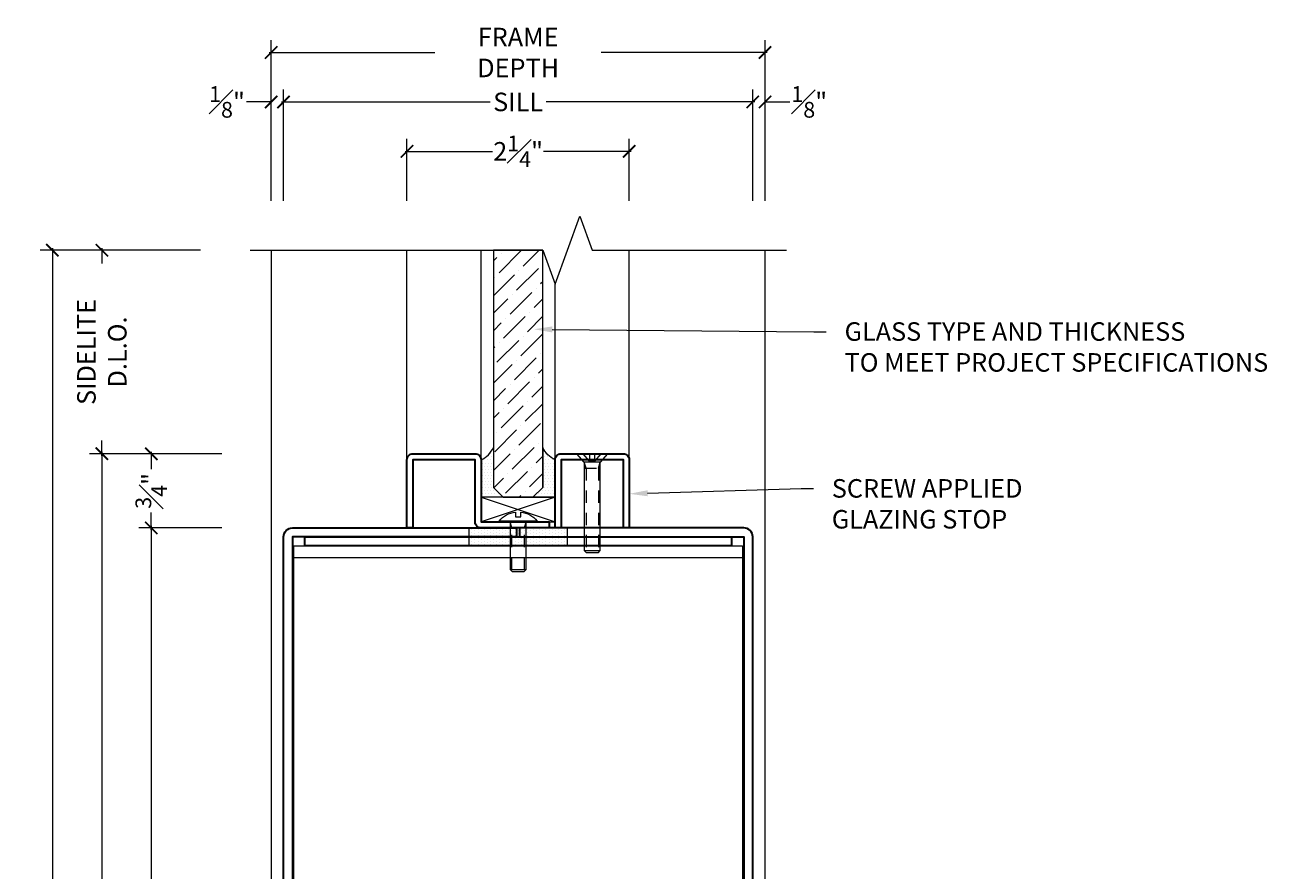
# Model space of a CAD drawing. Units: inches. Extents: x -240 to 1166, y -110 to 173.
# Drawn here: x 1154 to 1166, y 7 to 15 of the extents above; entities that cross this region are included whole.
import ezdxf
from ezdxf import colors
from ezdxf.entities.mleader import LeaderData, LeaderLine
from ezdxf.math import Vec2, Vec3

# ---------------------------------------------------------------- set-up
doc = ezdxf.new("R2010")
doc.units = ezdxf.units.IN
doc.header["$LTSCALE"] = 0.5
doc.header["$MEASUREMENT"] = 0
doc.linetypes.add('HIDDEN', pattern=[0.375, 0.25, -0.125])
doc.layers.get('Defpoints').update_dxf_attribs({"color": 181, "lineweight": 5})
for name, color, linetype, lineweight in [('001 DAW-DIMENSION', 7, 'Continuous', 13), ('004 DAW-HIDDEN', 53, 'HIDDEN', 9), ('006 DAW-SECTION DETAILS', 3, 'Continuous', 35), ('007 DAW-MATERIAL BEYOND', 9, 'Continuous', 0), ('008 DAW-HARDWARE', 151, 'Continuous', 13), ('009 DAW-GLASS', 4, 'Continuous', 20), ('100 DAW-HATCH', 43, 'Continuous', 9), ('DAW-HARDWARE', 151, 'Continuous', 13)]:
    doc.layers.add(name, color=color, linetype=linetype, lineweight=lineweight)
doc.styles.add('DAW-SMALL', font='arial.ttf', dxfattribs={"width": 0.85, "height": 0.09375})
doc.dimstyles.new('NOTES-DIMENSION$0', dxfattribs={"dimtxt": 0.09375, "dimasz": 0.0625, "dimexe": 0.0625, "dimexo": 0.25, "dimgap": 0.03125, "dimtad": 0, "dimdec": 6, "dimzin": 12, "dimdsep": 46, "dimlunit": 5, "dimtxsty": 'DAW-SMALL', "dimblk": 'ARCHTICK', "dimcen": 0, "dimdle": 0.01, "dimclrd": 256, "dimclre": 256, "dimclrt": 256, "dimadec": 0, "dimazin": 2, "dimtfac": 0.85, "dimtdec": 6, "dimtofl": 0, "dimtmove": 0, "dimatfit": 1, "dimfxl": 1, "dimfrac": 1, "dimtolj": 1, "dimtzin": 0, "dimlwd": -1, "dimlwe": -1, "dimarcsym": 0})

# ---------------------------------------------------------------- blocks, each defined once
blk = doc.blocks.new('*U328')
at = {"layer": '004 DAW-HIDDEN'}
for p, q in [((-0.063, -0.06), (-0.081, 0)), ((0.063, -0.06), (0.081, 0)), ((-0.081, -0.06), (0.081, -0.06)), ((-0.063, -0.48), (-0.063, -0.06)), ((0.063, -0.48), (0.063, -0.06))]:
    blk.add_line(p, q, dxfattribs=at)
at = {"layer": '008 DAW-HARDWARE'}
blk.add_line((-0.081, -0.48), (0.081, -0.48), dxfattribs=at)
blk.add_lwpolyline([(-0.192, 0.01, -0.198684), (-0.027, 0.101), (-0.027, 0.051), (0.027, 0.051), (0.027, 0.101, -0.198513), (0.192, 0.01)], format="xyb", dxfattribs=at)
blk.add_lwpolyline([(-0.192, 0), (0.192, 0), (0.192, 0.01), (-0.192, 0.01)], close=True, dxfattribs=at)
blk.add_lwpolyline([(-0.081, 0), (-0.081, -0.48), (-0.061, -0.5), (0.061, -0.5), (0.081, -0.48), (0.081, 0)], dxfattribs=at)
blk = doc.blocks.new('*U329')
at = {"layer": '004 DAW-HIDDEN'}
for p, q in [((-0.027, -0.075), (-0.092, 0)), ((0.027, -0.075), (0.092, 0)), ((-0.063, -0.146), (-0.082, -0.086)), ((0.063, -0.146), (0.082, -0.086)), ((-0.082, -0.146), (0.082, -0.146)), ((-0.063, -0.146), (-0.063, -0.98)), ((0.063, -0.146), (0.063, -0.98))]:
    blk.add_line(p, q, dxfattribs=at)
blk.add_lwpolyline([(-0.027, 0), (-0.027, -0.075), (0.027, -0.075), (0.027, 0)], dxfattribs=at)
at = {"layer": '008 DAW-HARDWARE'}
blk.add_line((-0.082, -0.98), (0.082, -0.98), dxfattribs=at)
blk.add_lwpolyline([(0.082, -0.086), (-0.082, -0.086), (-0.156, 0), (0.156, 0)], close=True, dxfattribs=at)
blk.add_lwpolyline([(-0.082, -0.086), (-0.082, -0.98), (-0.062, -1), (0.062, -1), (0.082, -0.98), (0.082, -0.086)], dxfattribs=at)
blk = doc.blocks.new('_ArchTick')
at = {"color": 0, "linetype": 'ByBlock', "const_width": 0.15}
blk.add_lwpolyline([(-0.5, -0.5), (0.5, 0.5)], dxfattribs=at)
blk = doc.blocks.new('*D533')
at = {"layer": '001 DAW-DIMENSION', "linetype": 'Continuous', "transparency": 16777216}
for p, q in [((1153.786, 13.08), (1153.786, 5.965)), ((1155.286, 13.06), (1153.661, 13.06)), ((1153.786, -0.02), (1153.786, 4.535)), ((1155.5, 0), (1153.661, 0))]:
    blk.add_line(p, q, dxfattribs=at)
at = {"layer": 'Defpoints', "color": 0, "transparency": 16777216}
for p in [(1153.786, 13.06), (1155.786, 13.06), (1156, 0)]:
    blk.add_point(p, dxfattribs=at)
at = {"layer": '001 DAW-DIMENSION', "transparency": 16777216, "xscale": 0.125, "yscale": 0.125, "zscale": 0.125}
for p, rotation in [((1153.786, 13.06), 90), ((1153.786, 0), 270)]:
    blk.add_blockref('_ArchTick', p, dxfattribs=dict(at, rotation=rotation))
at = {"layer": '001 DAW-DIMENSION', "transparency": 16777216, "insert": (1153.786, 5.25), "char_height": 0.1875, "attachment_point": 5, "rotation": 90, "style": 'DAW-SMALL'}
blk.add_mtext('\\A1;FRAME SIZE', dxfattribs=at)
blk = doc.blocks.new('*D535')
at = {"layer": '001 DAW-DIMENSION', "linetype": 'Continuous', "transparency": 16777216}
for p, q in [((1155.5, 10.25), (1154.661, 10.25)), ((1154.786, 10.27), (1154.786, 5.459)), ((1154.786, 0.23), (1154.786, 5.041)), ((1155.5, 0.25), (1154.661, 0.25))]:
    blk.add_line(p, q, dxfattribs=at)
at = {"layer": 'Defpoints', "color": 0, "transparency": 16777216}
for p in [(1154.786, 10.25), (1156, 10.25), (1156, 0.25)]:
    blk.add_point(p, dxfattribs=at)
at = {"layer": '001 DAW-DIMENSION', "transparency": 16777216, "xscale": 0.125, "yscale": 0.125, "zscale": 0.125}
for p, rotation in [((1154.786, 10.25), 90), ((1154.786, 0.25), 270)]:
    blk.add_blockref('_ArchTick', p, dxfattribs=dict(at, rotation=rotation))
at = {"layer": '001 DAW-DIMENSION', "transparency": 16777216, "insert": (1154.786, 5.25), "char_height": 0.1875, "attachment_point": 5, "rotation": 90, "style": 'DAW-SMALL'}
blk.add_mtext('\\A1;10"', dxfattribs=at)
blk = doc.blocks.new('*D536')
at = {"layer": '001 DAW-DIMENSION', "linetype": 'Continuous', "transparency": 16777216}
for p, q in [((1155.5, 11), (1154.661, 11)), ((1154.786, 11.02), (1154.786, 10.844)), ((1154.786, 10.23), (1154.786, 10.406)), ((1155.5, 10.25), (1154.661, 10.25))]:
    blk.add_line(p, q, dxfattribs=at)
at = {"layer": 'Defpoints', "color": 0, "transparency": 16777216}
for p in [(1154.786, 11), (1156, 11), (1156, 10.25)]:
    blk.add_point(p, dxfattribs=at)
at = {"layer": '001 DAW-DIMENSION', "transparency": 16777216, "xscale": 0.125, "yscale": 0.125, "zscale": 0.125}
for p, rotation in [((1154.786, 11), 90), ((1154.786, 10.25), 270)]:
    blk.add_blockref('_ArchTick', p, dxfattribs=dict(at, rotation=rotation))
at = {"layer": '001 DAW-DIMENSION', "transparency": 16777216, "insert": (1154.786, 10.625), "char_height": 0.1875, "attachment_point": 5, "rotation": 90, "style": 'DAW-SMALL'}
blk.add_mtext('\\A1;{\\H0.85x;\\S3#4;}"', dxfattribs=at)
blk = doc.blocks.new('*D537')
at = {"layer": '001 DAW-DIMENSION', "linetype": 'Continuous', "transparency": 16777216}
for p, q in [((1154.286, 13.08), (1154.286, 12.925)), ((1155.286, 13.06), (1154.161, 13.06)), ((1154.286, 10.98), (1154.286, 11.135)), ((1155.5, 11), (1154.161, 11))]:
    blk.add_line(p, q, dxfattribs=at)
at = {"layer": 'Defpoints', "color": 0, "transparency": 16777216}
for p in [(1154.286, 13.06), (1155.786, 13.06), (1156, 11)]:
    blk.add_point(p, dxfattribs=at)
at = {"layer": '001 DAW-DIMENSION', "transparency": 16777216, "xscale": 0.125, "yscale": 0.125, "zscale": 0.125}
for p, rotation in [((1154.286, 13.06), 90), ((1154.286, 11), 270)]:
    blk.add_blockref('_ArchTick', p, dxfattribs=dict(at, rotation=rotation))
at = {"layer": '001 DAW-DIMENSION', "transparency": 16777216, "insert": (1154.286, 12.03), "char_height": 0.1875, "attachment_point": 5, "rotation": 90, "style": 'DAW-SMALL'}
blk.add_mtext('\\A1;SIDELITE D.L.O.', dxfattribs=at)
blk = doc.blocks.new('*D538')
at = {"layer": '001 DAW-DIMENSION', "linetype": 'Continuous', "transparency": 16777216}
for p, q in [((1156, 13.56), (1156, 14.685)), ((1156.125, 13.56), (1156.125, 14.685)), ((1156, 14.56), (1155.75, 14.56)), ((1156.125, 14.56), (1156.25, 14.56))]:
    blk.add_line(p, q, dxfattribs=at)
at = {"layer": 'Defpoints', "color": 0, "transparency": 16777216}
for p in [(1156, 14.56), (1156, 13.06), (1156.125, 13.06)]:
    blk.add_point(p, dxfattribs=at)
at = {"layer": '001 DAW-DIMENSION', "transparency": 16777216, "xscale": 0.125, "yscale": 0.125, "zscale": 0.125}
blk.add_blockref('_ArchTick', (1156, 14.56), dxfattribs=at)
at = {"layer": '001 DAW-DIMENSION', "transparency": 16777216, "xscale": 0.125, "yscale": 0.125, "zscale": 0.125, "rotation": 180}
blk.add_blockref('_ArchTick', (1156.125, 14.56), dxfattribs=at)
at = {"layer": '001 DAW-DIMENSION', "transparency": 16777216, "insert": (1155.553, 14.56), "char_height": 0.1875, "attachment_point": 5, "style": 'DAW-SMALL'}
blk.add_mtext('\\A1;{\\H0.85x;\\S1#8;}"', dxfattribs=at)
blk = doc.blocks.new('*D539')
at = {"layer": '001 DAW-DIMENSION', "linetype": 'Continuous', "transparency": 16777216}
for p, q in [((1156.125, 13.56), (1156.125, 14.685)), ((1160.875, 13.56), (1160.875, 14.685)), ((1156.105, 14.56), (1158.217, 14.56)), ((1160.895, 14.56), (1158.783, 14.56))]:
    blk.add_line(p, q, dxfattribs=at)
at = {"layer": 'Defpoints', "color": 0, "transparency": 16777216}
for p in [(1160.875, 14.56), (1156.125, 13.06), (1160.875, 13.06)]:
    blk.add_point(p, dxfattribs=at)
at = {"layer": '001 DAW-DIMENSION', "transparency": 16777216, "xscale": 0.125, "yscale": 0.125, "zscale": 0.125, "rotation": 180}
blk.add_blockref('_ArchTick', (1156.125, 14.56), dxfattribs=at)
at = {"layer": '001 DAW-DIMENSION', "transparency": 16777216, "xscale": 0.125, "yscale": 0.125, "zscale": 0.125}
blk.add_blockref('_ArchTick', (1160.875, 14.56), dxfattribs=at)
at = {"layer": '001 DAW-DIMENSION', "transparency": 16777216, "insert": (1158.5, 14.56), "char_height": 0.1875, "attachment_point": 5, "style": 'DAW-SMALL'}
blk.add_mtext('\\A1;SILL', dxfattribs=at)
blk = doc.blocks.new('*D540')
at = {"layer": '001 DAW-DIMENSION', "linetype": 'Continuous', "transparency": 16777216}
for p, q in [((1160.875, 13.56), (1160.875, 14.685)), ((1161, 13.56), (1161, 14.685)), ((1160.875, 14.56), (1160.75, 14.56)), ((1161, 14.56), (1161.25, 14.56))]:
    blk.add_line(p, q, dxfattribs=at)
at = {"layer": 'Defpoints', "color": 0, "transparency": 16777216}
for p in [(1161, 14.56), (1160.875, 13.06), (1161, 13.06)]:
    blk.add_point(p, dxfattribs=at)
at = {"layer": '001 DAW-DIMENSION', "transparency": 16777216, "xscale": 0.125, "yscale": 0.125, "zscale": 0.125}
blk.add_blockref('_ArchTick', (1160.875, 14.56), dxfattribs=at)
at = {"layer": '001 DAW-DIMENSION', "transparency": 16777216, "xscale": 0.125, "yscale": 0.125, "zscale": 0.125, "rotation": 180}
blk.add_blockref('_ArchTick', (1161, 14.56), dxfattribs=at)
at = {"layer": '001 DAW-DIMENSION', "transparency": 16777216, "insert": (1161.447, 14.56), "char_height": 0.1875, "attachment_point": 5, "style": 'DAW-SMALL'}
blk.add_mtext('\\A1;{\\H0.85x;\\S1#8;}"', dxfattribs=at)
blk = doc.blocks.new('*D541')
at = {"layer": '001 DAW-DIMENSION', "linetype": 'Continuous', "transparency": 16777216}
for p, q in [((1156, 13.56), (1156, 15.185)), ((1161, 13.56), (1161, 15.185)), ((1155.98, 15.06), (1157.658, 15.06)), ((1161.02, 15.06), (1159.342, 15.06))]:
    blk.add_line(p, q, dxfattribs=at)
at = {"layer": 'Defpoints', "color": 0, "transparency": 16777216}
for p in [(1161, 15.06), (1156, 13.06), (1161, 13.06)]:
    blk.add_point(p, dxfattribs=at)
at = {"layer": '001 DAW-DIMENSION', "transparency": 16777216, "xscale": 0.125, "yscale": 0.125, "zscale": 0.125, "rotation": 180}
blk.add_blockref('_ArchTick', (1156, 15.06), dxfattribs=at)
at = {"layer": '001 DAW-DIMENSION', "transparency": 16777216, "xscale": 0.125, "yscale": 0.125, "zscale": 0.125}
blk.add_blockref('_ArchTick', (1161, 15.06), dxfattribs=at)
at = {"layer": '001 DAW-DIMENSION', "transparency": 16777216, "insert": (1158.5, 15.06), "char_height": 0.1875, "attachment_point": 5, "style": 'DAW-SMALL'}
blk.add_mtext('\\A1;FRAME DEPTH', dxfattribs=at)
blk = doc.blocks.new('*D555')
at = {"layer": '001 DAW-DIMENSION', "linetype": 'Continuous', "transparency": 16777216}
for p, q in [((1157.375, 13.56), (1157.375, 14.185)), ((1159.625, 13.56), (1159.625, 14.185)), ((1157.355, 14.06), (1158.242, 14.06)), ((1159.645, 14.06), (1158.758, 14.06))]:
    blk.add_line(p, q, dxfattribs=at)
at = {"layer": 'Defpoints', "color": 0, "transparency": 16777216}
for p in [(1159.625, 14.06), (1157.375, 13.06), (1159.625, 13.06)]:
    blk.add_point(p, dxfattribs=at)
at = {"layer": '001 DAW-DIMENSION', "transparency": 16777216, "xscale": 0.125, "yscale": 0.125, "zscale": 0.125, "rotation": 180}
blk.add_blockref('_ArchTick', (1157.375, 14.06), dxfattribs=at)
at = {"layer": '001 DAW-DIMENSION', "transparency": 16777216, "xscale": 0.125, "yscale": 0.125, "zscale": 0.125}
blk.add_blockref('_ArchTick', (1159.625, 14.06), dxfattribs=at)
at = {"layer": '001 DAW-DIMENSION', "transparency": 16777216, "insert": (1158.5, 14.06), "char_height": 0.1875, "attachment_point": 5, "style": 'DAW-SMALL'}
blk.add_mtext('\\A1;2{\\H0.85x;\\S1#4;}"', dxfattribs=at)
blk = doc.blocks.new('*D516')
at = {"layer": '001 DAW-DIMENSION', "linetype": 'Continuous', "transparency": 16777216}
for p, q in [((1155.5, 11), (1154.161, 11)), ((1154.286, 11.02), (1154.286, 5.459)), ((1154.286, -0.02), (1154.286, 5.041)), ((1155.5, 0), (1154.161, 0))]:
    blk.add_line(p, q, dxfattribs=at)
at = {"layer": 'Defpoints', "color": 0, "transparency": 16777216}
for p in [(1154.286, 11), (1156, 11), (1156, 0)]:
    blk.add_point(p, dxfattribs=at)
at = {"layer": '001 DAW-DIMENSION', "transparency": 16777216, "xscale": 0.125, "yscale": 0.125, "zscale": 0.125}
for p, rotation in [((1154.286, 11), 90), ((1154.286, 0), 270)]:
    blk.add_blockref('_ArchTick', p, dxfattribs=dict(at, rotation=rotation))
at = {"layer": '001 DAW-DIMENSION', "transparency": 16777216, "insert": (1154.286, 5.25), "char_height": 0.1875, "attachment_point": 5, "rotation": 90, "style": 'DAW-SMALL'}
blk.add_mtext('\\A1;11"', dxfattribs=at)

msp = doc.modelspace()

# ---------------------------------------------------------------- hatches: boundary and pattern name
at = {"layer": '007 DAW-MATERIAL BEYOND'}
h = msp.add_hatch(dxfattribs=at)
h.set_pattern_fill('DOTS', color=256, scale=0.5)
h.set_pattern_definition([(0, (24.999625, -85.75), (0.015625, 0.03125), [0, -0.03125])])
edge = h.paths.add_edge_path()
edge.add_line((1158.75, 11.065), (1158.75, 10.66))
edge.add_line((1158.75, 10.66), (1158.65, 10.56))
edge.add_line((1158.65, 10.56), (1158.875, 10.56))
edge.add_line((1158.875, 10.56), (1158.875, 10.94))
edge.add_arc((1158.971514, 11.161514), 0.2416266, 203.54283376, 246.45716624, ccw=False)
edge = h.paths.add_edge_path()
edge.add_line((1158.25, 11.065), (1158.25, 10.66))
edge.add_line((1158.25, 10.66), (1158.35, 10.56))
edge.add_line((1158.35, 10.56), (1158.125, 10.56))
edge.add_line((1158.125, 10.56), (1158.125, 10.94))
edge.add_arc((1158.028486, 11.161514), 0.2416266, 293.54283376, 336.45716624)
at = {"layer": '009 DAW-GLASS'}
h = msp.add_hatch(dxfattribs=at)
h.set_pattern_fill('ANSI36', color=256)
h.set_pattern_definition([(45, (24.94753, -85.67695), (0.066291261, 0.243067956), [0.3125, -0.0625, 0, -0.0625])])
h.paths.add_polyline_path([(1158.35, 10.56), (1158.65, 10.56), (1158.75, 10.66), (1158.75, 13.06), (1158.25, 13.06), (1158.25, 10.66)])
at = {"layer": '100 DAW-HATCH'}
h = msp.add_hatch(dxfattribs=at)
h.set_pattern_fill('DOTS', color=256, scale=0.5, angle=-90)
h.set_pattern_definition([(270, (1261.500125, 323.41), (0.03125, -0.015625), [0, -0.03125])])
h.paths.add_polyline_path([(1158, 10.25), (1158, 10.07), (1159, 10.07), (1159, 10.25)])

# ---------------------------------------------------------------- linework, layer by layer
at = {"layer": '001 DAW-DIMENSION', "linetype": 'Continuous'}
msp.add_lwpolyline([(1155.78575, 13.06), (1158.75075, 13.06), (1158.87575, 12.7165653), (1159.12575, 13.4034347), (1159.25075, 13.06), (1161.21575, 13.06)], dxfattribs=at)
at = {"layer": '006 DAW-SECTION DETAILS'}
for points in [[(1157.375, 10.25), (1157.375, 10.94, -0.4142135624), (1157.435, 11), (1158.065, 11, -0.4142135624), (1158.125, 10.94), (1158.125, 10.31), (1158.8125, 10.31), (1158.8125, 10.25), (1158.125, 10.25, -0.4142135624), (1158.065, 10.31), (1158.065, 10.94), (1157.435, 10.94), (1157.435, 10.25)], [(1158.875, 10.25), (1158.875, 10.94, -0.4142135624), (1158.935, 11), (1159.565, 11, -0.4142135624), (1159.625, 10.94), (1159.625, 10.25), (1159.565, 10.25), (1159.565, 10.94), (1158.935, 10.94), (1158.935, 10.25)], [(1156.75, 0.25), (1156.215, 0.25, -0.4142135624), (1156.125, 0.34), (1156.125, 10.16, -0.4142135624), (1156.215, 10.25), (1158.485, 10.25), (1158.485, 10.16), (1156.215, 10.16), (1156.215, 0.34), (1156.75, 0.34)], [(1160.25, 0.25), (1160.785, 0.25, 0.4142135624), (1160.875, 0.34), (1160.875, 10.16, 0.4142135624), (1160.785, 10.25), (1158.515, 10.25), (1158.515, 10.16), (1160.785, 10.16), (1160.785, 0.34), (1160.25, 0.34)]]:
    msp.add_lwpolyline(points, format="xyb", close=True, dxfattribs=at)
msp.add_lwpolyline([(1156.34, 10.16), (1160.66, 10.16), (1160.66, 10.07), (1156.34, 10.07)], close=True, dxfattribs=at)
at = {"layer": '007 DAW-MATERIAL BEYOND'}
for p, q in [((1157.375, 10.94), (1157.375, 13.06)), ((1158.125, 10.94), (1158.125, 13.06)), ((1159.625, 10.94), (1159.625, 13.06)), ((1158.875, 10.94), (1158.875, 12.7186259)), ((1158.125, 10.56), (1158.875, 10.31)), ((1158.875, 10.56), (1158.125, 10.31)), ((1156.23, 9.95), (1160.77, 9.95))]:
    msp.add_line(p, q, dxfattribs=at)
msp.add_lwpolyline([(1156, 13.06), (1156, 0), (1161, 0), (1161, 13.06)], dxfattribs=at)
for points in [[(1158.25, 11.065), (1158.25, 10.66), (1158.35, 10.56), (1158.125, 10.56), (1158.125, 10.94, 0.189468691)], [(1158.75, 11.065), (1158.75, 10.66), (1158.65, 10.56), (1158.875, 10.56), (1158.875, 10.94, -0.189468691)]]:
    msp.add_lwpolyline(points, format="xyb", close=True, dxfattribs=at)
for points in [[(1158.125, 10.31), (1158.875, 10.31), (1158.875, 10.56), (1158.125, 10.56)], [(1156.23, 10.07), (1160.77, 10.07), (1160.77, 0.37), (1156.23, 0.37)]]:
    msp.add_lwpolyline(points, close=True, dxfattribs=at)
at = {"layer": '009 DAW-GLASS'}
msp.add_lwpolyline([(1158.35, 10.56), (1158.65, 10.56), (1158.75, 10.66), (1158.75, 13.06), (1158.25, 13.06), (1158.25, 10.66)], close=True, dxfattribs=at)
at = {"layer": '100 DAW-HATCH'}
msp.add_lwpolyline([(1158, 10.25), (1158, 10.07), (1159, 10.07), (1159, 10.25)], close=True, dxfattribs=at)

# ---------------------------------------------------------------- block references
at = {"layer": 'DAW-HARDWARE'}
for name, p in [('*U329', (1159.25, 11)), ('*U328', (1158.5, 10.31))]:
    msp.add_blockref(name, p, dxfattribs=at)

# ---------------------------------------------------------------- dimensions: what is measured, and where the dimension line sits
at = {"layer": '001 DAW-DIMENSION'}
for base, p1, p2, text, picture, middle in [((1161, 15.06), (1156, 13.06), (1161, 13.06), 'FRAME DEPTH', '*D541', (1158.5, 15.06)), ((1160.875, 14.56), (1156.125, 13.06), (1160.875, 13.06), 'SILL', '*D539', (1158.5, 14.56))]:
    dim = msp.add_linear_dim(base=base, p1=p1, p2=p2, text=text, dimstyle='NOTES-DIMENSION$0', override={"dimpost": '"'}, dxfattribs=at)
    dim.commit()
    dim.dimension.update_dxf_attribs({"geometry": picture, "text_midpoint": middle, "dimtype": 160})
for base, p1, p2, picture, middle in [((1156, 14.56), (1156.125, 13.06), (1156, 13.06), '*D538', (1155.5525277, 14.56)), ((1161, 14.56), (1160.875, 13.06), (1161, 13.06), '*D540', (1161.4474723, 14.56)), ((1159.625, 14.06), (1157.375, 13.06), (1159.625, 13.06), '*D555', (1158.5, 14.06))]:
    dim = msp.add_linear_dim(base=base, p1=p1, p2=p2, dimstyle='NOTES-DIMENSION$0', override={"dimpost": '"'}, dxfattribs=at)
    dim.commit()
    dim.dimension.update_dxf_attribs({"geometry": picture, "text_midpoint": middle, "dimtype": 160})
for base, p1, text, picture, middle in [((1153.786125, 13.06), (1156, 0), 'FRAME SIZE', '*D533', (1153.786125, 5.25)), ((1154.286125, 13.06), (1156, 11), 'SIDELITE D.L.O.', '*D537', (1154.286125, 12.03))]:
    dim = msp.add_linear_dim(base=base, p1=p1, p2=(1155.78575, 13.06), angle=90, text=text, dimstyle='NOTES-DIMENSION$0', override={"dimpost": '"'}, dxfattribs=at)
    dim.commit()
    dim.dimension.update_dxf_attribs({"geometry": picture, "text_midpoint": middle, "dimtype": 160})
dim = msp.add_linear_dim(base=(1154.286125, 11), p1=(1156, 0), p2=(1156, 11), angle=90, dimstyle='NOTES-DIMENSION$0', override={"dimpost": '"'}, dxfattribs=at)
dim.commit()
dim.dimension.update_dxf_attribs({"geometry": '*D516', "text_midpoint": (1154.286125, 5.25), "dimtype": 160})
for base, p1, p2, picture, middle in [((1154.78575, 11), (1156, 10.25), (1156, 11), '*D536', (1154.78575, 10.625)), ((1154.78575, 10.25), (1156, 0.25), (1156, 10.25), '*D535', (1154.78575, 5.25))]:
    dim = msp.add_linear_dim(base=base, p1=p1, p2=p2, angle=90, dimstyle='NOTES-DIMENSION$0', override={"dimpost": '"'}, dxfattribs=at)
    dim.commit()
    dim.dimension.update_dxf_attribs({"geometry": picture, "text_midpoint": middle})

# ---------------------------------------------------------------- leaders
ml = msp.add_multileader_mtext('Standard', dxfattribs=at)
ml.set_content('GLASS TYPE AND THICKNESS\\PTO MEET PROJECT SPECIFICATIONS', color=256, style='DAW-SMALL')
ml.set_leader_properties(color=256, linetype='Continuous', lineweight=5)
ml.build(insert=Vec2(0, 0))
ml.multileader.update_dxf_attribs({"dogleg_length": 0.0625, "arrow_head_size": 0.186, "scale": 2})
ctx = ml.context
ctx.base_point, ctx.scale, ctx.char_height, ctx.arrow_head_size, ctx.landing_gap_size, ctx.plane_origin = Vec3(1161.6184883, 12.2353302), 2, 0.1875, 0.186, 0.186, Vec3(1158.6600036, 12.715606)
notes = []
notes.append((ctx, [(0, (1, 1, 0), (1161.4934883, 12.2353302), (1, 0), 0.125, [(0, [(1158.6600036, 12.2599842)], 0, [])])]))
ctx.mtext.insert, ctx.mtext.flow_direction = Vec3(1161.8044883, 12.3306789), 5
ml = msp.add_multileader_mtext('Standard', dxfattribs=at)
ml.set_content('SCREW APPLIED \\PGLAZING STOP', color=256, style='DAW-SMALL')
ml.set_leader_properties(color=256, linetype='Continuous', lineweight=5)
ml.build(insert=Vec2(0, 0))
ml.multileader.update_dxf_attribs({"dogleg_length": 0.0625, "arrow_head_size": 0.186, "scale": 2})
ctx = ml.context
ctx.base_point, ctx.scale, ctx.char_height, ctx.arrow_head_size, ctx.landing_gap_size, ctx.plane_origin = Vec3(1161.4890532, 10.6484402), 2, 0.1875, 0.186, 0.186, Vec3(1162.3290436, 9.4296003)
notes.append((ctx, [(0, (1, 1, 0), (1161.3640532, 10.6484402), (1, 0), 0.125, [(0, [(1159.625, 10.595)], 0, [])])]))
ctx.mtext.insert, ctx.mtext.flow_direction = Vec3(1161.6750532, 10.7437889), 5
for ctx, leaders in notes:
    for number, flags, end, landing, length, lines in leaders:
        leader = LeaderData()
        leader.index, (leader.has_last_leader_line, leader.has_dogleg_vector, leader.attachment_direction) = number, flags
        leader.last_leader_point, leader.dogleg_vector, leader.dogleg_length = Vec3(end), Vec3(landing), length
        for number, points, colour, breaks in lines:
            line = LeaderLine()
            line.index, line.vertices, line.color, line.breaks = number, Vec3.list(points), colors.encode_raw_color(colour), breaks
            leader.lines.append(line)
        ctx.leaders.append(leader)

doc.saveas('drawing.dxf')
